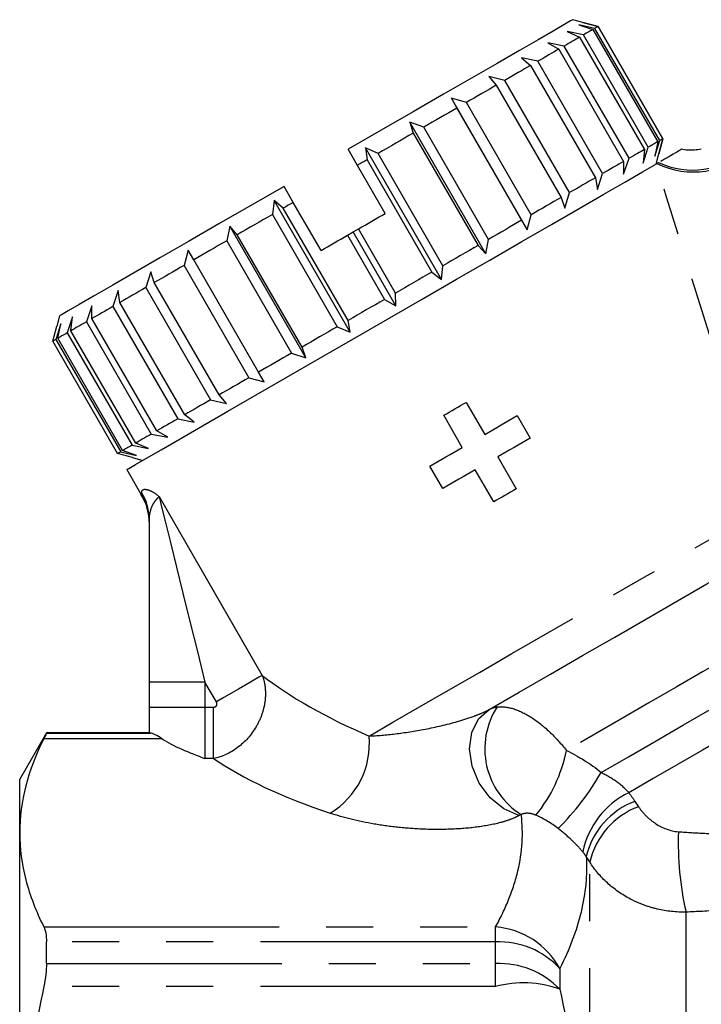
# Model space of a CAD drawing. Extents: x 26 to 416, y 17 to 239.
# Drawn here: x 108 to 126, y 168 to 195 of the extents above; entities that cross this region are included whole.
import ezdxf

# ---------------------------------------------------------------- set-up
doc = ezdxf.new("R2010")
doc.units = 0
doc.linetypes.add('PHANTOM', pattern=[12.7, 6.35, -1.27, 1.27, -1.27, 1.27, -1.27])
doc.layers.get('0').update_dxf_attribs({"linetype": 'CONTINUOUS'})

msp = doc.modelspace()

# ---------------------------------------------------------------- linework, layer by layer
at = {"color": 7, "linetype": 'CONTINUOUS'}
for p, q in [((122.88, 194.696), (122.607, 194.769)), ((123.202, 194.535), (122.772, 194.633)), ((122.772, 194.633), (123.15, 194.505)), ((123.289, 194.585), (122.88, 194.696)), ((122.88, 194.696), (123.288, 194.585)), ((122.894, 194.357), (122.452, 194.448)), ((122.452, 194.448), (122.792, 194.298)), ((124.644, 191.326), (122.894, 194.357)), ((123.15, 194.505), (124.9, 191.474)), ((124.952, 191.504), (123.202, 194.535)), ((123.288, 194.585), (125.038, 191.554)), ((125.039, 191.554), (123.289, 194.585)), ((122.375, 194.058), (121.929, 194.146)), ((121.929, 194.146), (122.226, 193.971)), ((124.125, 191.027), (122.375, 194.058)), ((122.792, 194.298), (124.542, 191.267)), ((122.226, 193.971), (123.976, 190.94)), ((121.66, 193.645), (121.219, 193.736)), ((121.219, 193.736), (121.468, 193.534)), ((121.468, 193.534), (123.218, 190.503)), ((123.41, 190.614), (121.66, 193.645)), ((120.771, 193.131), (120.343, 193.231)), ((120.343, 193.231), (120.542, 192.999)), ((120.542, 192.999), (122.292, 189.968)), ((122.521, 190.1), (120.771, 193.131)), ((119.734, 192.533), (119.329, 192.646)), ((119.329, 192.646), (119.476, 192.384)), ((121.379, 189.095), (119.329, 192.646)), ((121.484, 189.502), (119.734, 192.533)), ((119.476, 192.384), (121.226, 189.353)), ((118.582, 191.868), (118.208, 191.998)), ((118.208, 191.998), (118.302, 191.706)), ((120.258, 188.447), (118.208, 191.998)), ((118.302, 191.706), (120.052, 188.675)), ((120.332, 188.837), (118.582, 191.868)), ((124.822, 191.083), (124.952, 191.504)), ((124.9, 191.474), (124.822, 191.083)), ((125.038, 191.554), (124.93, 191.145)), ((124.93, 191.145), (125.039, 191.554)), ((116.795, 190.836), (116.545, 191.269)), ((117.35, 191.156), (117.012, 191.308)), ((117.012, 191.308), (117.056, 190.987)), ((119.062, 187.757), (117.012, 191.308)), ((119.1, 188.125), (117.35, 191.156)), ((124.502, 190.898), (124.644, 191.326)), ((124.542, 191.267), (124.502, 190.898)), ((124.857, 190.872), (124.93, 191.145)), ((117.056, 190.987), (118.806, 187.956)), ((123.976, 190.94), (123.979, 190.596)), ((123.979, 190.596), (124.125, 191.027)), ((117.545, 189.537), (116.795, 190.836)), ((123.269, 190.186), (123.41, 190.614)), ((123.218, 190.503), (123.269, 190.186)), ((115.063, 189.836), (114.813, 190.269)), ((122.393, 189.68), (122.521, 190.1)), ((114.546, 189.884), (114.5, 189.511)), ((114.794, 189.681), (114.546, 189.884)), ((116.596, 186.333), (114.546, 189.884)), ((115.813, 188.537), (115.063, 189.836)), ((122.292, 189.968), (122.393, 189.68)), ((116.544, 186.649), (114.794, 189.681)), ((114.5, 189.511), (116.25, 186.48)), ((121.226, 189.353), (121.379, 189.095)), ((121.379, 189.095), (121.484, 189.502)), ((113.35, 189.193), (113.268, 188.799)), ((113.548, 188.961), (113.35, 189.193)), ((115.4, 185.643), (113.35, 189.193)), ((116.526, 188.948), (116.679, 189.037)), ((116.679, 189.037), (116.824, 189.121)), ((117.829, 187.045), (116.679, 189.037)), ((117.824, 187.389), (116.824, 189.121)), ((113.268, 188.799), (115.018, 185.768)), ((115.298, 185.93), (113.548, 188.961)), ((116.526, 188.948), (117.526, 187.216)), ((120.258, 188.447), (120.332, 188.837)), ((112.228, 188.546), (112.116, 188.135)), ((112.375, 188.284), (112.228, 188.546)), ((120.052, 188.675), (120.258, 188.447)), ((114.125, 185.253), (112.375, 188.284)), ((111.214, 187.96), (111.081, 187.537)), ((111.309, 187.669), (111.214, 187.96)), ((112.116, 188.135), (113.866, 185.104)), ((118.806, 187.956), (119.062, 187.757)), ((119.062, 187.757), (119.1, 188.125)), ((110.339, 187.455), (110.193, 187.024)), ((110.384, 187.135), (110.339, 187.455)), ((111.081, 187.537), (112.831, 184.506)), ((113.059, 184.638), (111.309, 187.669)), ((117.526, 187.216), (117.829, 187.045)), ((117.829, 187.045), (117.824, 187.389)), ((109.629, 187.045), (109.479, 186.612)), ((109.628, 186.698), (109.629, 187.045)), ((110.193, 187.024), (111.943, 183.993)), ((112.134, 184.104), (110.384, 187.135)), ((108.751, 186.769), (108.677, 186.496)), ((109.106, 186.743), (108.961, 186.313)), ((109.063, 186.372), (109.106, 186.743)), ((111.378, 183.667), (109.628, 186.698)), ((116.596, 186.333), (116.544, 186.649)), ((108.569, 186.087), (108.677, 186.496)), ((108.785, 186.558), (108.654, 186.136)), ((108.706, 186.166), (108.785, 186.558)), ((110.813, 183.34), (109.063, 186.372)), ((109.479, 186.612), (111.229, 183.581)), ((116.25, 186.48), (116.596, 186.333)), ((110.319, 183.056), (108.569, 186.087)), ((108.654, 186.136), (110.404, 183.105)), ((110.456, 183.135), (108.706, 186.166)), ((108.961, 186.313), (110.711, 183.282)), ((115.4, 185.643), (115.298, 185.93)), ((115.018, 185.768), (115.4, 185.643)), ((113.866, 185.104), (114.278, 184.995)), ((114.278, 184.995), (114.125, 185.253)), ((112.831, 184.506), (113.264, 184.409)), ((113.264, 184.409), (113.059, 184.638)), ((119.729, 184.438), (120.229, 183.572)), ((111.943, 183.993), (112.389, 183.904)), ((112.389, 183.904), (112.134, 184.104)), ((119.623, 183.222), (119.123, 184.088)), ((121.108, 184.08), (121.458, 183.474)), ((111.229, 183.581), (111.679, 183.494)), ((111.679, 183.494), (111.378, 183.667)), ((110.711, 183.282), (111.156, 183.192)), ((111.156, 183.192), (110.813, 183.34)), ((110.727, 182.945), (110.319, 183.056)), ((110.404, 183.105), (110.835, 183.007)), ((110.835, 183.007), (110.456, 183.135)), ((110.727, 182.945), (111.001, 182.872)), ((120.579, 182.966), (121.079, 182.1)), ((119.098, 182.111), (118.748, 182.718)), ((110.568, 182.622), (110.978, 181.911)), ((120.473, 181.75), (119.973, 182.616)), ((111.179, 176.886), (111.179, 181.25)), ((111.179, 176.208), (111.179, 176.886)), ((111.179, 175.512), (111.179, 176.208)), ((108.4, 175.512), (107.679, 174.262)), ((111.179, 175.512), (108.4, 175.512)), ((108.4, 175.508), (108.4, 175.512)), ((107.679, 172.815), (107.679, 174.262)), ((107.679, 162.533), (107.679, 172.815)), ((108.4, 169.285), (108.4, 169.87))]:
    msp.add_line(p, q, dxfattribs=at)
at = {"color": 8, "linetype": 'PHANTOM'}
for p, q in [((111.44, 181.894), (114.227, 177.067)), ((112.679, 176.886), (111.179, 176.886)), ((112.987, 176.352), (112.679, 176.886)), ((112.679, 176.886), (112.679, 176.208)), ((111.179, 176.208), (112.679, 176.208)), ((112.679, 176.208), (112.679, 174.822)), ((112.679, 176.208), (112.91, 176.208)), ((112.91, 174.822), (112.91, 176.208)), ((108.4, 175.508), (111.213, 175.508)), ((111.52, 175.356), (108.329, 175.356)), ((112.91, 174.822), (112.679, 174.822)), ((124.284, 173.665), (124.38, 173.521)), ((123.064, 172.029), (122.969, 172.175)), ((123.064, 137.412), (123.064, 172.029)), ((125.662, 170.675), (125.662, 138.912)), ((108.329, 170.275), (120.524, 170.275)), ((120.524, 169.87), (120.524, 170.275)), ((120.524, 169.87), (108.4, 169.87)), ((120.524, 169.285), (120.524, 169.87)), ((108.4, 169.285), (120.524, 169.285)), ((120.524, 168.665), (120.524, 169.285)), ((122.256, 169.149), (122.256, 168.593)), ((120.524, 168.665), (108.329, 168.665))]:
    msp.add_line(p, q, dxfattribs=at)
at = {"color": 7, "linetype": 'CONTINUOUS', "flags": 128}
for points in [[(122.607, 194.769), (122.547, 194.734), (122.369, 194.631), (122.076, 194.462), (121.672, 194.229), (121.165, 193.936), (120.563, 193.589), (119.877, 193.193), (119.118, 192.755), (118.301, 192.283), (117.438, 191.784), (116.545, 191.269)], [(123.15, 194.505), (123.125, 194.491), (123.098, 194.475), (123.069, 194.458), (123.038, 194.44), (123.005, 194.421), (122.97, 194.401), (122.933, 194.38), (122.894, 194.357)], [(123.288, 194.585), (123.285, 194.583), (123.279, 194.579), (123.271, 194.575), (123.262, 194.569), (123.25, 194.563), (123.236, 194.555), (123.22, 194.545), (123.202, 194.535)], [(122.792, 194.298), (122.747, 194.272), (122.699, 194.245), (122.65, 194.216), (122.599, 194.187), (122.546, 194.156), (122.491, 194.124), (122.434, 194.091), (122.375, 194.058)], [(122.226, 193.971), (122.161, 193.934), (122.095, 193.896), (122.026, 193.856), (121.956, 193.816), (121.885, 193.775), (121.812, 193.732), (121.737, 193.689), (121.66, 193.645)], [(121.468, 193.534), (121.386, 193.487), (121.303, 193.438), (121.218, 193.389), (121.131, 193.339), (121.043, 193.289), (120.954, 193.237), (120.863, 193.185), (120.771, 193.131)], [(120.542, 192.999), (120.446, 192.944), (120.348, 192.887), (120.248, 192.83), (120.148, 192.772), (120.046, 192.713), (119.943, 192.654), (119.839, 192.594), (119.734, 192.533)], [(119.476, 192.384), (119.368, 192.321), (119.258, 192.258), (119.148, 192.194), (119.036, 192.13), (118.924, 192.065), (118.811, 192), (118.697, 191.934), (118.582, 191.868)], [(118.302, 191.706), (118.185, 191.638), (118.067, 191.571), (117.949, 191.502), (117.83, 191.434), (117.711, 191.365), (117.591, 191.295), (117.471, 191.226), (117.35, 191.156)], [(124.9, 191.474), (124.875, 191.459), (124.848, 191.444), (124.819, 191.427), (124.788, 191.409), (124.755, 191.39), (124.72, 191.37), (124.683, 191.349), (124.644, 191.326)], [(125.038, 191.554), (125.035, 191.552), (125.029, 191.548), (125.021, 191.544), (125.012, 191.538), (125, 191.531), (124.986, 191.523), (124.97, 191.514), (124.952, 191.504)], [(124.542, 191.267), (124.497, 191.241), (124.449, 191.214), (124.4, 191.185), (124.349, 191.156), (124.296, 191.125), (124.241, 191.093), (124.184, 191.06), (124.125, 191.027)], [(110.568, 182.622), (110.627, 182.656), (110.804, 182.758), (111.097, 182.927), (111.5, 183.16), (112.007, 183.453), (112.61, 183.801), (113.298, 184.198), (114.062, 184.639), (114.888, 185.116), (115.763, 185.621), (116.673, 186.147), (117.603, 186.684), (118.539, 187.224), (119.465, 187.759), (120.366, 188.279), (121.227, 188.776), (122.036, 189.243), (122.778, 189.671), (123.441, 190.054), (124.015, 190.386), (124.492, 190.661), (124.862, 190.874)], [(117.056, 190.987), (117.023, 190.968), (116.991, 190.949), (116.958, 190.93), (116.926, 190.911), (116.893, 190.892), (116.86, 190.874), (116.827, 190.855), (116.795, 190.836)], [(123.976, 190.94), (123.911, 190.903), (123.845, 190.865), (123.776, 190.825), (123.706, 190.785), (123.635, 190.743), (123.562, 190.701), (123.487, 190.658), (123.41, 190.614)], [(123.218, 190.503), (123.136, 190.456), (123.053, 190.407), (122.968, 190.358), (122.881, 190.308), (122.793, 190.258), (122.704, 190.206), (122.613, 190.153), (122.521, 190.1)], [(114.813, 190.269), (113.92, 189.753), (113.057, 189.255), (112.239, 188.783), (111.481, 188.345), (110.795, 187.949), (110.193, 187.602), (109.686, 187.309), (109.282, 187.076), (108.988, 186.906), (108.81, 186.803), (108.751, 186.769)], [(115.063, 189.836), (115.029, 189.816), (114.995, 189.797), (114.962, 189.777), (114.928, 189.758), (114.895, 189.739), (114.861, 189.719), (114.827, 189.7), (114.794, 189.681)], [(122.292, 189.968), (122.196, 189.912), (122.098, 189.856), (121.998, 189.799), (121.898, 189.741), (121.796, 189.682), (121.693, 189.623), (121.589, 189.563), (121.484, 189.502)], [(114.5, 189.511), (114.379, 189.441), (114.259, 189.372), (114.139, 189.303), (114.02, 189.234), (113.901, 189.165), (113.783, 189.097), (113.665, 189.029), (113.548, 188.961)], [(116.824, 189.121), (116.914, 189.173), (117.005, 189.225), (117.095, 189.277), (117.185, 189.329), (117.275, 189.381), (117.365, 189.433), (117.455, 189.485), (117.545, 189.537)], [(121.226, 189.353), (121.118, 189.29), (121.008, 189.227), (120.898, 189.163), (120.786, 189.099), (120.674, 189.034), (120.561, 188.969), (120.447, 188.903), (120.332, 188.837)], [(113.268, 188.799), (113.153, 188.733), (113.039, 188.668), (112.926, 188.602), (112.814, 188.538), (112.703, 188.473), (112.593, 188.41), (112.483, 188.346), (112.375, 188.284)], [(115.813, 188.537), (115.902, 188.588), (115.99, 188.639), (116.08, 188.691), (116.169, 188.742), (116.258, 188.794), (116.347, 188.845), (116.436, 188.897), (116.526, 188.948)], [(120.052, 188.675), (119.935, 188.607), (119.817, 188.539), (119.699, 188.471), (119.58, 188.403), (119.461, 188.334), (119.341, 188.264), (119.221, 188.195), (119.1, 188.125)], [(112.116, 188.135), (112.012, 188.074), (111.908, 188.014), (111.805, 187.955), (111.703, 187.896), (111.603, 187.838), (111.504, 187.781), (111.406, 187.725), (111.309, 187.669)], [(118.806, 187.956), (118.684, 187.885), (118.562, 187.815), (118.439, 187.744), (118.317, 187.673), (118.194, 187.602), (118.071, 187.531), (117.947, 187.46), (117.824, 187.389)], [(111.081, 187.537), (110.989, 187.484), (110.898, 187.431), (110.809, 187.38), (110.721, 187.329), (110.634, 187.279), (110.55, 187.23), (110.466, 187.182), (110.384, 187.135)], [(117.526, 187.216), (117.403, 187.145), (117.279, 187.074), (117.156, 187.003), (117.033, 186.932), (116.911, 186.861), (116.788, 186.79), (116.666, 186.72), (116.544, 186.649)], [(110.193, 187.024), (110.116, 186.98), (110.041, 186.937), (109.968, 186.894), (109.897, 186.853), (109.827, 186.813), (109.759, 186.773), (109.692, 186.735), (109.628, 186.698)], [(109.479, 186.612), (109.42, 186.578), (109.363, 186.545), (109.309, 186.514), (109.256, 186.483), (109.204, 186.454), (109.155, 186.425), (109.108, 186.398), (109.063, 186.372)], [(116.25, 186.48), (116.129, 186.41), (116.009, 186.341), (115.889, 186.271), (115.77, 186.203), (115.651, 186.134), (115.533, 186.066), (115.415, 185.998), (115.298, 185.93)], [(108.654, 186.136), (108.636, 186.126), (108.621, 186.116), (108.607, 186.109), (108.595, 186.102), (108.586, 186.096), (108.578, 186.092), (108.572, 186.089), (108.569, 186.087)], [(108.961, 186.313), (108.922, 186.29), (108.885, 186.269), (108.85, 186.249), (108.817, 186.23), (108.787, 186.212), (108.758, 186.196), (108.731, 186.18), (108.706, 186.166)], [(115.018, 185.768), (114.903, 185.702), (114.789, 185.637), (114.676, 185.571), (114.564, 185.507), (114.453, 185.442), (114.343, 185.379), (114.233, 185.315), (114.125, 185.253)], [(113.866, 185.104), (113.762, 185.043), (113.658, 184.983), (113.555, 184.924), (113.453, 184.865), (113.353, 184.807), (113.254, 184.75), (113.156, 184.693), (113.059, 184.638)], [(112.831, 184.506), (112.739, 184.453), (112.648, 184.4), (112.559, 184.349), (112.471, 184.298), (112.384, 184.248), (112.3, 184.199), (112.216, 184.151), (112.134, 184.104)], [(119.123, 184.088), (119.198, 184.132), (119.274, 184.176), (119.35, 184.22), (119.426, 184.263), (119.502, 184.307), (119.577, 184.351), (119.653, 184.395), (119.729, 184.438)], [(111.943, 183.993), (111.866, 183.949), (111.791, 183.906), (111.718, 183.863), (111.647, 183.822), (111.577, 183.782), (111.509, 183.742), (111.442, 183.704), (111.378, 183.667)], [(120.229, 183.572), (120.339, 183.636), (120.449, 183.7), (120.56, 183.763), (120.67, 183.827), (120.779, 183.89), (120.889, 183.954), (120.999, 184.017), (121.108, 184.08)], [(111.229, 183.581), (111.17, 183.547), (111.113, 183.514), (111.059, 183.483), (111.006, 183.452), (110.954, 183.422), (110.905, 183.394), (110.858, 183.367), (110.813, 183.34)], [(121.458, 183.474), (121.349, 183.411), (121.239, 183.347), (121.129, 183.284), (121.02, 183.221), (120.91, 183.157), (120.799, 183.093), (120.689, 183.03), (120.579, 182.966)], [(110.711, 183.282), (110.672, 183.259), (110.635, 183.238), (110.6, 183.218), (110.567, 183.199), (110.537, 183.181), (110.508, 183.164), (110.481, 183.149), (110.456, 183.135)], [(118.748, 182.718), (118.857, 182.78), (118.966, 182.843), (119.075, 182.906), (119.184, 182.969), (119.294, 183.032), (119.403, 183.096), (119.513, 183.159), (119.623, 183.222)], [(110.404, 183.105), (110.386, 183.094), (110.371, 183.085), (110.357, 183.077), (110.345, 183.071), (110.336, 183.065), (110.328, 183.061), (110.322, 183.058), (110.319, 183.056)], [(119.973, 182.616), (119.863, 182.553), (119.753, 182.489), (119.644, 182.426), (119.534, 182.363), (119.425, 182.3), (119.316, 182.237), (119.207, 182.174), (119.098, 182.111)], [(121.079, 182.1), (121.003, 182.056), (120.927, 182.013), (120.852, 181.969), (120.776, 181.925), (120.7, 181.881), (120.624, 181.838), (120.548, 181.794), (120.473, 181.75)], [(120.354, 176.147), (121.161, 176.613), (122.004, 177.1), (122.868, 177.599), (123.738, 178.101), (124.597, 178.597), (125.432, 179.079), (126.225, 179.537), (126.965, 179.964), (127.636, 180.352), (128.227, 180.693), (128.728, 180.982)]]:
    msp.add_lwpolyline(points, dxfattribs=at)
at = {"color": 8, "linetype": 'PHANTOM', "flags": 128}
for points in [[(127.715, 181.707), (127.187, 183.404), (126.696, 184.983), (126.243, 186.436), (125.832, 187.757), (125.464, 188.94), (125.14, 189.981), (124.862, 190.874)], [(110.978, 181.911), (110.977, 181.921), (110.972, 181.996)], [(111.44, 181.894), (111.516, 181.584), (111.622, 181.155), (111.755, 180.62), (111.91, 179.992), (112.085, 179.286), (112.274, 178.52), (112.474, 177.714), (112.679, 176.886)], [(117.109, 175.429), (117.75, 175.799), (118.468, 176.213), (119.251, 176.665), (120.087, 177.148), (120.963, 177.654), (121.866, 178.175), (122.782, 178.704), (123.696, 179.232), (124.594, 179.75), (125.462, 180.251), (126.287, 180.728), (127.057, 181.172), (127.758, 181.577)], [(128.313, 178.433), (127.888, 178.188), (127.37, 177.889), (126.772, 177.544), (126.109, 177.161), (125.398, 176.75), (124.656, 176.322), (123.902, 175.887), (123.155, 175.455), (122.434, 175.039)], [(123.374, 174.446), (124.107, 174.869), (124.853, 175.301), (125.596, 175.729), (126.315, 176.144), (126.994, 176.536), (127.616, 176.895), (128.165, 177.213), (128.628, 177.48)], [(114.227, 177.067), (114.15, 177.023), (114.044, 176.962), (113.911, 176.885), (113.756, 176.795), (113.581, 176.695), (113.392, 176.585), (113.192, 176.47), (112.987, 176.352)], [(128.84, 176.626), (128.413, 176.38), (127.915, 176.092), (127.357, 175.77), (126.752, 175.421), (126.111, 175.051), (125.449, 174.668), (124.779, 174.281), (124.116, 173.899)], [(121.154, 173.283), (120.744, 173.459), (120.374, 173.76), (120.079, 174.159), (119.888, 174.615), (119.82, 175.086), (119.881, 175.525), (120.064, 175.891), (120.354, 176.147)]]:
    msp.add_lwpolyline(points, dxfattribs=at)
at = {"color": 8, "linetype": 'PHANTOM'}
for centre, radius, start, end in [((125.856, 192.889), 2.232, 243.9754, 313.2089), ((125.829, 192.838), 2.129, 244.8469, 312.2486), ((109.724, 181.249), 1.455, 0.0295, 30.9214), ((122.318, 175.083), 2.087, 147.1444, 238.173), ((114.91, 175.23), 2.208, 301.4061, 5.1718), ((118.544, 175.803), 3.964, 320.6737, 348.8809), ((117.163, 178.004), 7.157, 314.8659, 330.1938), ((125.116, 171.844), 2.285, 115.9503, 168.4785), ((125.023, 171.689), 2.11, 110.5103, 166.6886), ((125.118, 171.544), 2.11, 110.4666, 166.7152), ((133.727, 172.525), 8.274, 177.7727, 192.9217), ((120.347, 168.108), 2.175, 28.6059, 85.3223), ((120.615, 167.648), 2.225, 42.4447, 92.3313), ((120.622, 167.018), 2.269, 43.9343, 92.4806), ((121.274, 165.865), 2.899, 70.1966, 104.986)]:
    msp.add_arc(centre, radius, start, end, dxfattribs=at)
at = {"color": 7, "linetype": 'CONTINUOUS'}
msp.add_arc((109.679, 181.161), 1.5, 0, 32.1099, dxfattribs=at)
at = {"color": 8, "linetype": 'PHANTOM'}
for centre, major_axis, ratio, start_param, end_param in [((123.305, 177.559), (10.533, -1.995), 0.357311, 3.744688, 4.152676), ((123.305, 176.081), (11.905, -0.961), 0.341999, 3.678967, 4.086098)]:
    msp.add_ellipse(centre, major_axis=major_axis, ratio=ratio, start_param=start_param, end_param=end_param, dxfattribs=at)
at = {"color": 7, "linetype": 'CONTINUOUS'}
for points, knots in [([(125.533, 191.262), (125.517, 191.253), (125.477, 191.23), (125.274, 191.112), (125.074, 190.997), (124.983, 190.944)], [0, 0, 0, 0, 0.259699, 0.664209, 1, 1, 1, 1]), ([(126.075, 191.272), (125.953, 191.253), (125.771, 191.225), (125.593, 191.263), (125.535, 191.275)], [0, 0, 0, 0, 0.672646, 1, 1, 1, 1]), ([(111.52, 175.356), (111.454, 175.401), (111.391, 175.437), (111.285, 175.489), (111.241, 175.505), (111.213, 175.508)], [0, 0, 0, 0, 0.5, 0.5, 1, 1, 1, 1]), ([(111.52, 175.356), (111.67, 175.253), (111.853, 175.161), (112.25, 174.987), (112.465, 174.904), (112.679, 174.822)], [0, 0, 0, 0, 0.5, 0.5, 1, 1, 1, 1]), ([(107.679, 172.815), (107.679, 172.393), (107.735, 171.969), (107.955, 171.12), (108.12, 170.696), (108.329, 170.275)], [0, 0, 0, 0, 0.5, 0.5, 1, 1, 1, 1])]:
    msp.add_open_spline(points, degree=3, knots=knots, dxfattribs=at)
for points in [[(124.876, 190.883), (124.871, 190.88), (124.866, 190.877), (124.862, 190.874)], [(124.924, 190.911), (124.908, 190.901), (124.892, 190.892), (124.876, 190.883)], [(108.4, 175.508), (108.4, 175.502), (108.376, 175.45), (108.329, 175.356)], [(111.213, 175.508), (111.19, 175.51), (111.179, 175.511), (111.179, 175.512)], [(108.329, 175.356), (107.909, 174.512), (107.679, 173.665), (107.679, 172.815)], [(108.329, 170.275), (108.376, 170.181), (108.4, 170.045), (108.4, 169.87)], [(108.4, 169.285), (108.4, 169.103), (108.376, 168.894), (108.329, 168.665)], [(108.329, 168.665), (107.909, 166.628), (107.679, 164.584), (107.679, 162.533)]]:
    msp.add_open_spline(points, degree=3, dxfattribs=at)
at = {"color": 8, "linetype": 'PHANTOM'}
for points, knots in [([(110.972, 181.996), (110.968, 182.062), (111.002, 182.096), (111.116, 182.085), (111.164, 182.071), (111.285, 182.012), (111.357, 181.968), (111.44, 181.894)], [0, 0, 0, 0, 0.5, 0.5, 0.75, 0.75, 1, 1, 1, 1]), ([(111.179, 181.25), (111.179, 181.398), (111.204, 181.526), (111.275, 181.687), (111.304, 181.736), (111.371, 181.822), (111.41, 181.858), (111.44, 181.894)], [0, 0, 0, 0, 0.5, 0.5, 0.75, 0.75, 1, 1, 1, 1]), ([(114.227, 177.067), (114.265, 176.962), (114.29, 176.852), (114.315, 176.622), (114.314, 176.501), (114.285, 176.261), (114.257, 176.14), (114.176, 175.903), (114.124, 175.789), (113.932, 175.46), (113.759, 175.266), (113.362, 174.969), (113.137, 174.867), (112.91, 174.822)], [0, 0, 0, 0, 0.125, 0.125, 0.25, 0.25, 0.375, 0.375, 0.5, 0.5, 0.75, 0.75, 1, 1, 1, 1]), ([(112.91, 176.208), (112.914, 176.208), (112.918, 176.208), (112.922, 176.209), (112.932, 176.21), (112.941, 176.212), (112.951, 176.216), (112.959, 176.219), (112.967, 176.224), (112.974, 176.23), (112.981, 176.236), (112.988, 176.243), (112.992, 176.252), (112.998, 176.261), (113.001, 176.272), (113.003, 176.283), (113.004, 176.293), (113.004, 176.304), (113.001, 176.315), (112.999, 176.328), (112.994, 176.34), (112.987, 176.352)], [0, 0, 0, 0, 0.000012083, 0.000012083, 0.000012083, 0.0000420426, 0.0000420426, 0.0000420426, 0.0000695788, 0.0000695788, 0.0000695788, 0.0000982919, 0.0000982919, 0.0000982919, 0.0001314335, 0.0001314335, 0.0001314335, 0.0001642702, 0.0001642702, 0.0001642702, 0.0002040006, 0.0002040006, 0.0002040006, 0.0002040006]), ([(117.109, 175.429), (117.327, 175.439), (117.563, 175.458), (118.071, 175.518), (118.342, 175.56), (118.905, 175.669), (119.201, 175.737), (119.647, 175.866), (119.797, 175.913), (120.016, 175.993), (120.089, 176.022), (120.228, 176.082), (120.295, 176.113), (120.354, 176.147)], [0, 0, 0, 0, 0.25, 0.25, 0.5, 0.5, 0.75, 0.75, 0.875, 0.875, 0.9375, 0.9375, 1, 1, 1, 1]), ([(120.565, 176.215), (120.691, 176.231), (120.834, 176.216), (121.148, 176.12), (121.312, 176.043), (121.648, 175.83), (121.817, 175.696), (122.137, 175.393), (122.293, 175.22), (122.434, 175.039)], [0, 0, 0, 0, 0.25, 0.25, 0.5, 0.5, 0.75, 0.75, 1, 1, 1, 1]), ([(123.374, 174.446), (123.516, 174.379), (123.652, 174.301), (123.908, 174.116), (124.022, 174.012), (124.116, 173.899)], [0, 0, 0, 0, 0.5, 0.5, 1, 1, 1, 1]), ([(121.154, 173.283), (121.087, 173.245), (121.011, 173.21), (120.842, 173.146), (120.749, 173.117), (120.455, 173.038), (120.241, 172.999), (119.787, 172.94), (119.555, 172.922), (119.083, 172.904), (118.842, 172.904), (118.373, 172.921), (118.142, 172.937), (117.688, 172.984), (117.463, 173.015), (116.814, 173.127), (116.42, 173.225), (116.061, 173.345)], [0, 0, 0, 0, 0.0625, 0.0625, 0.125, 0.125, 0.25, 0.25, 0.375, 0.375, 0.5, 0.5, 0.625, 0.625, 0.75, 0.75, 1, 1, 1, 1]), ([(121.611, 173.291), (121.551, 173.318), (121.477, 173.338), (121.331, 173.346), (121.261, 173.333), (121.217, 173.309)], [0, 0, 0, 0, 0.5, 0.5, 1, 1, 1, 1]), ([(124.38, 173.521), (124.439, 173.433), (124.506, 173.351), (124.658, 173.2), (124.743, 173.13), (125.017, 172.95), (125.229, 172.863), (125.459, 172.846)], [0, 0, 0, 0, 0.25, 0.25, 0.5, 0.5, 1, 1, 1, 1]), ([(120.524, 170.275), (120.661, 170.526), (120.782, 170.777), (120.983, 171.282), (121.065, 171.536), (121.244, 172.299), (121.275, 172.805), (121.217, 173.309)], [0, 0, 0, 0, 0.25, 0.25, 0.5, 0.5, 1, 1, 1, 1]), ([(122.876, 172.3), (122.831, 172.355), (122.783, 172.41), (122.678, 172.521), (122.622, 172.577), (122.449, 172.739), (122.33, 172.839), (122.212, 172.931)], [0, 0, 0, 0, 0.25, 0.25, 0.5, 0.5, 1, 1, 1, 1]), ([(125.459, 172.846), (125.698, 172.829), (125.934, 172.814), (126.402, 172.793), (126.634, 172.787), (127.31, 172.779), (127.738, 172.79), (128.137, 172.815)], [0, 0, 0, 0, 0.25, 0.25, 0.5, 0.5, 1, 1, 1, 1]), ([(122.969, 172.175), (122.998, 171.684), (122.951, 171.185), (122.708, 170.17), (122.512, 169.659), (122.256, 169.149)], [0, 0, 0, 0, 0.5, 0.5, 1, 1, 1, 1]), ([(125.662, 170.675), (125.398, 170.67), (125.139, 170.698), (124.76, 170.787), (124.634, 170.825), (124.392, 170.915), (124.275, 170.968), (123.936, 171.145), (123.724, 171.293), (123.355, 171.63), (123.197, 171.819), (123.064, 172.029)], [0, 0, 0, 0, 0.25, 0.25, 0.375, 0.375, 0.5, 0.5, 0.75, 0.75, 1, 1, 1, 1]), ([(129.052, 171.021), (128.541, 170.934), (127.998, 170.858), (127.143, 170.77), (126.85, 170.744), (126.261, 170.703), (125.963, 170.686), (125.662, 170.675)], [0, 0, 0, 0, 0.5, 0.5, 0.75, 0.75, 1, 1, 1, 1]), ([(120.524, 156.4), (120.755, 157.415), (120.937, 158.437), (121.184, 160.498), (121.247, 161.527), (121.245, 163.577), (121.181, 164.599), (120.935, 166.636), (120.754, 167.652), (120.524, 168.665)], [0, 0, 0, 0, 0.25, 0.25, 0.5, 0.5, 0.75, 0.75, 1, 1, 1, 1]), ([(122.256, 168.593), (122.488, 167.531), (122.669, 166.465), (122.914, 164.325), (122.977, 163.249), (122.978, 161.088), (122.916, 160.001), (122.671, 157.819), (122.488, 156.734), (122.256, 155.655)], [0, 0, 0, 0, 0.25, 0.25, 0.5, 0.5, 0.75, 0.75, 1, 1, 1, 1])]:
    msp.add_open_spline(points, degree=3, knots=knots, dxfattribs=at)
for points in [[(120.354, 176.147), (120.414, 176.182), (120.485, 176.205), (120.565, 176.215)], [(122.434, 175.039), (122.768, 174.881), (123.081, 174.683), (123.374, 174.446)], [(124.116, 173.899), (124.175, 173.823), (124.231, 173.745), (124.284, 173.665)], [(121.217, 173.309), (121.193, 173.302), (121.171, 173.294), (121.154, 173.283)], [(122.212, 172.931), (122.021, 173.08), (121.818, 173.198), (121.611, 173.291)], [(122.969, 172.175), (122.941, 172.218), (122.909, 172.26), (122.876, 172.3)]]:
    msp.add_open_spline(points, degree=3, dxfattribs=at)

doc.saveas('drawing.dxf')
